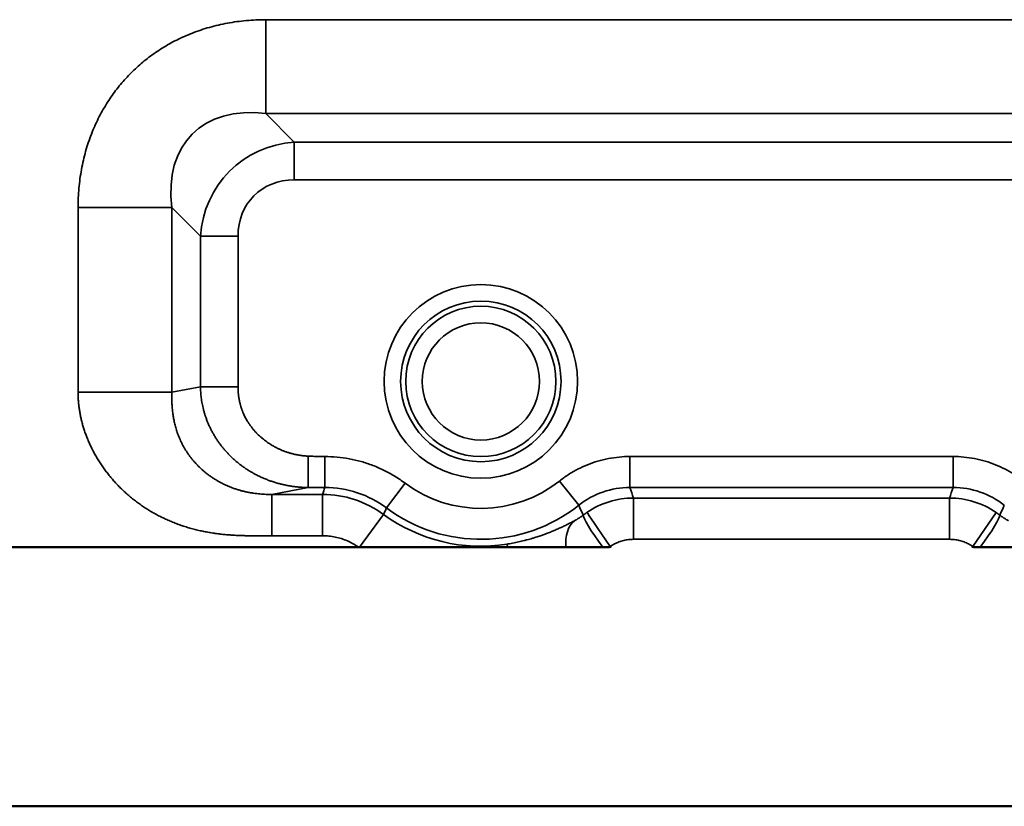
# Model space of a CAD drawing. Units: millimetres. Extents: x 2111 to 4560, y 709 to 3158.
# Drawn here: x 4265 to 4313, y 709 to 747 of the extents above; entities that cross this region are included whole.
import ezdxf

# ---------------------------------------------------------------- set-up
doc = ezdxf.new("R2010")
doc.units = ezdxf.units.MM
doc.layers.add('Visible (ISO)', color=7, linetype='Continuous', lineweight=50)
doc.layers.add('Visible Narrow (ISO)', color=7, linetype='Continuous', lineweight=35)

msp = doc.modelspace()

# ---------------------------------------------------------------- linework, layer by layer
at = {"layer": 'Visible (ISO)'}
for p, q in [((3972.751, 721.932), (4281.634, 721.932)), ((3608.443, 709.432), (4396.643, 709.432))]:
    msp.add_line(p, q, dxfattribs=at)
for centre, major_axis, ratio, start_param, end_param in [((4293.905, 721.933), (2.214, 0), 0.00011, 4.496889, 4.646443), ((4311.193, 721.932), (2.203, 0), 0.000092, 4.772887, 4.92306)]:
    msp.add_ellipse(centre, major_axis=major_axis, ratio=ratio, start_param=start_param, end_param=end_param, dxfattribs=at)
for points, knots in [([(4281.634, 721.932), (4281.642, 721.932), (4281.65, 721.932), (4281.658, 721.932), (4281.666, 721.932), (4281.674, 721.932), (4281.682, 721.932)], [0, 0, 0, 0, 0.5, 0.5, 0.5, 0.9999957, 0.9999957, 0.9999957, 0.9999957]), ([(4281.682, 721.932), (4282.064, 721.932), (4282.477, 721.932), (4283.311, 721.932), (4283.73, 721.932), (4284.545, 721.932), (4285.06, 721.932), (4285.805, 721.932), (4286.152, 721.932), (4286.85, 721.932), (4287.201, 721.932), (4287.543, 721.932), (4287.885, 721.932), (4288.236, 721.932), (4288.667, 721.932), (4288.749, 721.932), (4288.83, 721.932)], [-0.574788, -0.574788, -0.574788, -0.574788, -0.4609915, -0.4609915, -0.3424505, -0.3424505, -0.2051236, -0.2051236, -0.1025618, -0.1025618, 0, 0, 0, 0.1025618, 0.1025618, 0.1267288, 0.1267288, 0.1267288, 0.1267288]), ([(4288.83, 721.932), (4289.339, 721.932), (4289.939, 721.932), (4291.027, 721.932), (4291.383, 721.932), (4291.649, 721.932)], [0.0000056, 0.0000056, 0.0000056, 0.0000056, 0.1631231, 0.1631231, 0.2889402, 0.2889402, 0.2889402, 0.2889402]), ([(4291.649, 721.932), (4291.876, 721.932), (4292.152, 721.932), (4292.765, 721.932), (4293.092, 721.932), (4293.432, 721.932)], [0.0000011, 0.0000011, 0.0000011, 0.0000011, 0.1090481, 0.1090481, 0.2123441, 0.2123441, 0.2123441, 0.2123441]), ([(4311.654, 721.932), (4311.994, 721.932), (4312.321, 721.932), (4312.934, 721.932), (4313.209, 721.932), (4313.436, 721.932)], [0.0000017, 0.0000017, 0.0000017, 0.0000017, 0.102999, 0.102999, 0.2117185, 0.2117185, 0.2117185, 0.2117185])]:
    msp.add_open_spline(points, degree=3, knots=knots, dxfattribs=at)
at = {"layer": 'Visible Narrow (ISO)'}
for p, q in [((4327.929, 747.382), (4277.156, 747.382)), ((4277.156, 747.382), (4277.156, 742.85)), ((4327.929, 742.85), (4277.156, 742.85)), ((4278.536, 741.471), (4277.156, 742.85)), ((4278.536, 741.471), (4326.55, 741.471)), ((4278.536, 739.658), (4278.536, 741.471)), ((4278.536, 739.658), (4326.55, 739.658)), ((4268.093, 738.319), (4268.093, 729.407)), ((4268.093, 738.319), (4272.625, 738.319)), ((4272.625, 738.319), (4272.625, 729.407)), ((4274.004, 736.939), (4272.625, 738.319)), ((4274.004, 729.665), (4274.004, 736.939)), ((4275.817, 736.939), (4274.004, 736.939)), ((4275.817, 729.665), (4275.817, 736.939)), ((4268.093, 729.407), (4272.625, 729.407)), ((4274.004, 729.665), (4272.625, 729.407)), ((4275.817, 729.665), (4274.004, 729.665)), ((4279.21, 726.324), (4279.21, 724.811)), ((4280.009, 726.307), (4280.009, 724.812)), ((4310.347, 726.307), (4294.738, 726.307)), ((4294.738, 726.307), (4294.738, 724.812)), ((4310.347, 726.307), (4310.347, 724.812)), ((4291.341, 725.126), (4292.267, 723.954)), ((4279.21, 724.811), (4277.444, 724.48)), ((4283.881, 725.022), (4282.987, 723.824)), ((4310.347, 724.812), (4294.738, 724.812)), ((4279.9, 724.48), (4277.444, 724.48)), ((4277.444, 724.48), (4277.444, 722.487)), ((4279.9, 724.48), (4279.9, 722.487)), ((4310.173, 724.305), (4294.912, 724.305)), ((4294.912, 724.305), (4294.912, 722.312)), ((4310.173, 724.305), (4310.173, 722.312)), ((4312.421, 723.609), (4311.297, 721.965)), ((4282.843, 723.517), (4281.682, 721.932)), ((4279.9, 722.487), (4277.444, 722.487)), ((4310.173, 722.312), (4294.912, 722.312)), ((4288.806, 722.081), (4288.83, 721.932))]:
    msp.add_line(p, q, dxfattribs=at)
for radius in [4.672, 3.873, 3.627, 2.828]:
    msp.add_circle((4287.543, 729.932), radius, dxfattribs=at)
for radius, start, end in [(6.126, 233.2831, 308.3193), (7.62, 233.2831, 308.3193), (7.953, 233.7753, 279.1432)]:
    msp.add_arc((4287.543, 729.932), radius, start, end, dxfattribs=at)
for centre, major_axis, ratio, start_param, end_param in [((4279.128, 736.347), (5.519, -5.519), 0.640598, 2.446033, 3.837156), ((4279.127, 736.348), (-3.722, 3.722), 0.949968, 5.587588, 6.978789), ((4279.127, 736.348), (-2.541, 2.541), 0.834776, 5.587605, 6.978768), ((13491.77, 701.593), (-9215.613, 0), 0.087156, 6.254272, 6.254687), ((4279.992, 719.779), (-1.587, -4.78), 0.992957, 2.822706, 3.460814), ((4294.754, 720.783), (1.327, -3.809), 0.992147, 2.807914, 3.473786), ((-3847.655, 703.326), (8146.124, 0), 0.087156, 0.029553, 0.030268), ((12452.71, 703.323), (-8146.094, 0.002), 0.087156, 6.252917, 6.253633), ((4310.332, 720.783), (-1.324, -3.81), 0.992141, 2.808822, 3.474691), ((4279.897, 719.49), (-4.745, 1.552), 0.99933, 4.39704, 5.027738), ((4294.915, 720.313), (-3.784, -1.284), 0.998944, 4.386283, 4.984079), ((4310.171, 720.313), (-3.784, 1.284), 0.998944, 4.4407, 5.038495), ((8577.285, -1338.848), (-4294.216, 2062.845), 0.088879, 0.000451, 0.001253), ((121.858, -1186.715), (4170.64, 1910.174), 0.08937, 0.000062, 0.001332), ((4293.87, 721.887), (-2.519, -1.675), 0.694983, 4.72901, 4.800915), ((4293.788, 721.965), (-1.129, 1.651), 0.00001, 4.712357, 6.194379), ((4311.215, 721.887), (-2.518, 1.675), 0.694997, 4.623861, 4.695768), ((8483.225, -1186.714), (-4170.638, 1910.174), 0.08937, 6.281854, 6.283123), ((4293.183, 721.56), (-0.977, 1.745), 0.685428, 0.119984, 1.003731), ((4293.7, 721.901), (-1.203, 1.598), 0.098286, 0.087692, 1.477662), ((4311.385, 721.901), (1.203, 1.598), 0.098288, 4.805526, 6.195493), ((4294.748, 723.199), (1.047, 1.167), 0.706068, 3.24088, 3.296394), ((4310.994, 722.318), (0.555, 0.256), 0.749741, 4.820915, 4.922918)]:
    msp.add_ellipse(centre, major_axis=major_axis, ratio=ratio, start_param=start_param, end_param=end_param, dxfattribs=at)
for points, knots in [([(4277.156, 747.382), (4276.84, 747.382), (4276.528, 747.368), (4276.219, 747.34), (4275.911, 747.312), (4275.607, 747.27), (4275.309, 747.216), (4275.012, 747.161), (4274.721, 747.093), (4274.439, 747.013), (4274.157, 746.933), (4273.883, 746.841), (4273.619, 746.739), (4273.356, 746.636), (4273.102, 746.524), (4272.858, 746.402), (4272.615, 746.28), (4272.381, 746.149), (4272.158, 746.009), (4271.934, 745.87), (4271.721, 745.723), (4271.517, 745.568), (4271.312, 745.413), (4271.117, 745.25), (4270.931, 745.08), (4270.744, 744.91), (4270.566, 744.732), (4270.396, 744.545), (4270.225, 744.358), (4270.063, 744.163), (4269.907, 743.959), (4269.752, 743.754), (4269.605, 743.54), (4269.465, 743.317), (4269.326, 743.093), (4269.195, 742.859), (4269.072, 742.615), (4268.95, 742.371), (4268.837, 742.116), (4268.735, 741.852), (4268.632, 741.587), (4268.54, 741.313), (4268.46, 741.031), (4268.381, 740.748), (4268.313, 740.457), (4268.258, 740.16), (4268.204, 739.863), (4268.162, 739.559), (4268.135, 739.251), (4268.107, 738.944), (4268.093, 738.634), (4268.093, 738.319)], [0, 0, 0, 0, 0.058824, 0.058824, 0.058824, 0.117647, 0.117647, 0.117647, 0.176471, 0.176471, 0.176471, 0.235294, 0.235294, 0.235294, 0.294118, 0.294118, 0.294118, 0.352941, 0.352941, 0.352941, 0.411765, 0.411765, 0.411765, 0.470588, 0.470588, 0.470588, 0.529412, 0.529412, 0.529412, 0.588235, 0.588235, 0.588235, 0.647059, 0.647059, 0.647059, 0.705882, 0.705882, 0.705882, 0.764706, 0.764706, 0.764706, 0.823529, 0.823529, 0.823529, 0.882353, 0.882353, 0.882353, 0.941176, 0.941176, 0.941176, 1, 1, 1, 1]), ([(4272.625, 729.407), (4272.624, 729.376), (4272.623, 729.346), (4272.622, 729.316), (4272.622, 729.285), (4272.621, 729.254), (4272.621, 729.223), (4272.621, 729.192), (4272.621, 729.161), (4272.621, 729.129), (4272.621, 729.098), (4272.621, 729.066), (4272.622, 729.034), (4272.622, 729.002), (4272.623, 728.97), (4272.624, 728.937), (4272.625, 728.904), (4272.627, 728.871), (4272.628, 728.838), (4272.63, 728.804), (4272.632, 728.77), (4272.634, 728.736), (4272.637, 728.702), (4272.639, 728.668), (4272.642, 728.633), (4272.645, 728.598), (4272.648, 728.563), (4272.652, 728.528), (4272.656, 728.493), (4272.66, 728.457), (4272.664, 728.422), (4272.669, 728.386), (4272.673, 728.35), (4272.679, 728.314), (4272.684, 728.277), (4272.69, 728.241), (4272.696, 728.204), (4272.702, 728.168), (4272.709, 728.131), (4272.716, 728.094), (4272.723, 728.057), (4272.731, 728.02), (4272.739, 727.982), (4272.747, 727.945), (4272.755, 727.908), (4272.765, 727.87), (4272.774, 727.832), (4272.784, 727.795), (4272.794, 727.757), (4272.804, 727.719), (4272.815, 727.681), (4272.826, 727.643), (4272.838, 727.605), (4272.85, 727.567), (4272.862, 727.529), (4272.875, 727.491), (4272.888, 727.453), (4272.902, 727.415), (4272.916, 727.377), (4272.93, 727.338), (4272.945, 727.3), (4272.96, 727.262), (4272.976, 727.224), (4272.992, 727.186), (4273.009, 727.148), (4273.025, 727.11), (4273.043, 727.072), (4273.061, 727.034), (4273.079, 726.996), (4273.098, 726.958), (4273.117, 726.92), (4273.136, 726.882), (4273.157, 726.844), (4273.177, 726.807), (4273.198, 726.769), (4273.22, 726.732), (4273.241, 726.694), (4273.264, 726.657), (4273.287, 726.62), (4273.31, 726.582), (4273.334, 726.545), (4273.358, 726.508), (4273.383, 726.471), (4273.408, 726.435), (4273.434, 726.398), (4273.46, 726.362), (4273.487, 726.325), (4273.514, 726.289), (4273.541, 726.253), (4273.57, 726.217), (4273.599, 726.181), (4273.628, 726.145), (4273.657, 726.11), (4273.688, 726.074), (4273.719, 726.039), (4273.75, 726.004), (4273.782, 725.969), (4273.814, 725.934), (4273.847, 725.9), (4273.881, 725.866), (4273.915, 725.831), (4273.95, 725.797), (4273.985, 725.764), (4274.021, 725.73), (4274.057, 725.697), (4274.094, 725.664), (4274.131, 725.631), (4274.17, 725.598), (4274.209, 725.566), (4274.248, 725.533), (4274.288, 725.501), (4274.329, 725.47), (4274.37, 725.438), (4274.412, 725.407), (4274.455, 725.376), (4274.498, 725.345), (4274.542, 725.315), (4274.586, 725.285), (4274.631, 725.255), (4274.677, 725.226), (4274.723, 725.198), (4274.77, 725.169), (4274.817, 725.141), (4274.865, 725.114), (4274.912, 725.087), (4274.961, 725.061), (4275.01, 725.035), (4275.059, 725.01), (4275.109, 724.985), (4275.159, 724.961), (4275.209, 724.937), (4275.259, 724.914), (4275.31, 724.892), (4275.361, 724.87), (4275.412, 724.849), (4275.464, 724.828), (4275.516, 724.808), (4275.568, 724.789), (4275.62, 724.77), (4275.672, 724.751), (4275.725, 724.734), (4275.778, 724.717), (4275.83, 724.7), (4275.883, 724.685), (4275.937, 724.67), (4275.99, 724.655), (4276.043, 724.641), (4276.096, 724.628), (4276.149, 724.615), (4276.202, 724.603), (4276.255, 724.592), (4276.308, 724.581), (4276.361, 724.57), (4276.414, 724.561), (4276.467, 724.552), (4276.519, 724.543), (4276.571, 724.536), (4276.623, 724.528), (4276.675, 724.521), (4276.726, 724.516), (4276.777, 724.51), (4276.827, 724.505), (4276.877, 724.5), (4276.927, 724.496), (4276.976, 724.492), (4277.025, 724.489), (4277.074, 724.486), (4277.122, 724.484), (4277.169, 724.483), (4277.216, 724.481), (4277.263, 724.48), (4277.308, 724.479), (4277.354, 724.479), (4277.399, 724.479), (4277.444, 724.48)], [0, 0, 0, 0, 0.017241, 0.017241, 0.017241, 0.034483, 0.034483, 0.034483, 0.051724, 0.051724, 0.051724, 0.068966, 0.068966, 0.068966, 0.086207, 0.086207, 0.086207, 0.103448, 0.103448, 0.103448, 0.12069, 0.12069, 0.12069, 0.137931, 0.137931, 0.137931, 0.155172, 0.155172, 0.155172, 0.172414, 0.172414, 0.172414, 0.189655, 0.189655, 0.189655, 0.206897, 0.206897, 0.206897, 0.224138, 0.224138, 0.224138, 0.241379, 0.241379, 0.241379, 0.258621, 0.258621, 0.258621, 0.275862, 0.275862, 0.275862, 0.293103, 0.293103, 0.293103, 0.310345, 0.310345, 0.310345, 0.327586, 0.327586, 0.327586, 0.344828, 0.344828, 0.344828, 0.362069, 0.362069, 0.362069, 0.37931, 0.37931, 0.37931, 0.396552, 0.396552, 0.396552, 0.413793, 0.413793, 0.413793, 0.431034, 0.431034, 0.431034, 0.448276, 0.448276, 0.448276, 0.465517, 0.465517, 0.465517, 0.482759, 0.482759, 0.482759, 0.5, 0.5, 0.5, 0.517241, 0.517241, 0.517241, 0.534483, 0.534483, 0.534483, 0.551724, 0.551724, 0.551724, 0.568966, 0.568966, 0.568966, 0.586207, 0.586207, 0.586207, 0.603448, 0.603448, 0.603448, 0.62069, 0.62069, 0.62069, 0.637931, 0.637931, 0.637931, 0.655172, 0.655172, 0.655172, 0.672414, 0.672414, 0.672414, 0.689655, 0.689655, 0.689655, 0.706897, 0.706897, 0.706897, 0.724138, 0.724138, 0.724138, 0.741379, 0.741379, 0.741379, 0.758621, 0.758621, 0.758621, 0.775862, 0.775862, 0.775862, 0.793103, 0.793103, 0.793103, 0.810345, 0.810345, 0.810345, 0.827586, 0.827586, 0.827586, 0.844828, 0.844828, 0.844828, 0.862069, 0.862069, 0.862069, 0.87931, 0.87931, 0.87931, 0.896552, 0.896552, 0.896552, 0.913793, 0.913793, 0.913793, 0.931034, 0.931034, 0.931034, 0.948276, 0.948276, 0.948276, 0.965517, 0.965517, 0.965517, 0.982759, 0.982759, 0.982759, 1, 1, 1, 1]), ([(4274.004, 729.665), (4274.005, 729.623), (4274.006, 729.58), (4274.008, 729.537), (4274.01, 729.493), (4274.012, 729.45), (4274.015, 729.406), (4274.018, 729.363), (4274.022, 729.319), (4274.026, 729.275), (4274.03, 729.23), (4274.035, 729.186), (4274.041, 729.141), (4274.047, 729.096), (4274.053, 729.051), (4274.061, 729.005), (4274.068, 728.959), (4274.076, 728.913), (4274.085, 728.867), (4274.093, 728.82), (4274.103, 728.773), (4274.114, 728.725), (4274.124, 728.678), (4274.136, 728.629), (4274.148, 728.581), (4274.16, 728.532), (4274.174, 728.483), (4274.188, 728.433), (4274.203, 728.383), (4274.218, 728.332), (4274.235, 728.281), (4274.252, 728.23), (4274.269, 728.179), (4274.288, 728.127), (4274.307, 728.076), (4274.327, 728.024), (4274.348, 727.972), (4274.369, 727.92), (4274.391, 727.869), (4274.414, 727.817), (4274.437, 727.765), (4274.461, 727.714), (4274.486, 727.663), (4274.511, 727.612), (4274.537, 727.562), (4274.564, 727.512), (4274.591, 727.461), (4274.618, 727.412), (4274.647, 727.363), (4274.675, 727.313), (4274.705, 727.264), (4274.735, 727.216), (4274.766, 727.168), (4274.797, 727.12), (4274.83, 727.072), (4274.862, 727.025), (4274.895, 726.978), (4274.929, 726.932), (4274.963, 726.885), (4274.998, 726.839), (4275.034, 726.794), (4275.069, 726.748), (4275.106, 726.704), (4275.144, 726.659), (4275.181, 726.615), (4275.219, 726.571), (4275.258, 726.528), (4275.298, 726.485), (4275.338, 726.443), (4275.379, 726.401), (4275.419, 726.359), (4275.461, 726.318), (4275.504, 726.277), (4275.546, 726.237), (4275.589, 726.197), (4275.633, 726.157), (4275.678, 726.118), (4275.722, 726.079), (4275.768, 726.042), (4275.814, 726.004), (4275.86, 725.966), (4275.907, 725.93), (4275.955, 725.893), (4276.002, 725.858), (4276.051, 725.823), (4276.1, 725.788), (4276.149, 725.754), (4276.199, 725.72), (4276.249, 725.687), (4276.3, 725.654), (4276.352, 725.622), (4276.403, 725.59), (4276.456, 725.559), (4276.509, 725.529), (4276.562, 725.499), (4276.615, 725.469), (4276.669, 725.441), (4276.724, 725.412), (4276.778, 725.385), (4276.834, 725.358), (4276.889, 725.331), (4276.945, 725.305), (4277.002, 725.28), (4277.059, 725.255), (4277.116, 725.231), (4277.174, 725.208), (4277.232, 725.185), (4277.29, 725.163), (4277.349, 725.142), (4277.408, 725.12), (4277.467, 725.1), (4277.527, 725.081), (4277.587, 725.061), (4277.647, 725.043), (4277.708, 725.026), (4277.769, 725.008), (4277.83, 724.992), (4277.891, 724.977), (4277.953, 724.962), (4278.015, 724.947), (4278.077, 724.934), (4278.14, 724.921), (4278.202, 724.909), (4278.265, 724.897), (4278.328, 724.886), (4278.391, 724.876), (4278.455, 724.867), (4278.518, 724.858), (4278.581, 724.85), (4278.645, 724.843), (4278.708, 724.837), (4278.772, 724.831), (4278.835, 724.826), (4278.898, 724.822), (4278.961, 724.818), (4279.023, 724.815), (4279.086, 724.813), (4279.148, 724.811), (4279.21, 724.811)], [0, 0, 0, 0, 0.021739, 0.021739, 0.021739, 0.043478, 0.043478, 0.043478, 0.065217, 0.065217, 0.065217, 0.086957, 0.086957, 0.086957, 0.108696, 0.108696, 0.108696, 0.130435, 0.130435, 0.130435, 0.152174, 0.152174, 0.152174, 0.173913, 0.173913, 0.173913, 0.195652, 0.195652, 0.195652, 0.217391, 0.217391, 0.217391, 0.23913, 0.23913, 0.23913, 0.26087, 0.26087, 0.26087, 0.282609, 0.282609, 0.282609, 0.304348, 0.304348, 0.304348, 0.326087, 0.326087, 0.326087, 0.347826, 0.347826, 0.347826, 0.369565, 0.369565, 0.369565, 0.391304, 0.391304, 0.391304, 0.413043, 0.413043, 0.413043, 0.434783, 0.434783, 0.434783, 0.456522, 0.456522, 0.456522, 0.478261, 0.478261, 0.478261, 0.5, 0.5, 0.5, 0.521739, 0.521739, 0.521739, 0.543478, 0.543478, 0.543478, 0.565217, 0.565217, 0.565217, 0.586957, 0.586957, 0.586957, 0.608696, 0.608696, 0.608696, 0.630435, 0.630435, 0.630435, 0.652174, 0.652174, 0.652174, 0.673913, 0.673913, 0.673913, 0.695652, 0.695652, 0.695652, 0.717391, 0.717391, 0.717391, 0.73913, 0.73913, 0.73913, 0.76087, 0.76087, 0.76087, 0.782609, 0.782609, 0.782609, 0.804348, 0.804348, 0.804348, 0.826087, 0.826087, 0.826087, 0.847826, 0.847826, 0.847826, 0.869565, 0.869565, 0.869565, 0.891304, 0.891304, 0.891304, 0.913043, 0.913043, 0.913043, 0.934783, 0.934783, 0.934783, 0.956522, 0.956522, 0.956522, 0.978261, 0.978261, 0.978261, 1, 1, 1, 1]), ([(4275.817, 729.665), (4275.817, 729.64), (4275.817, 729.614), (4275.818, 729.588), (4275.818, 729.562), (4275.819, 729.536), (4275.82, 729.51), (4275.821, 729.506), (4275.821, 729.502), (4275.821, 729.499), (4275.822, 729.476), (4275.823, 729.453), (4275.825, 729.43), (4275.825, 729.425), (4275.826, 729.42), (4275.826, 729.414), (4275.828, 729.393), (4275.829, 729.371), (4275.831, 729.35), (4275.832, 729.343), (4275.833, 729.335), (4275.833, 729.328), (4275.835, 729.308), (4275.838, 729.288), (4275.84, 729.268), (4275.841, 729.259), (4275.842, 729.25), (4275.843, 729.241), (4275.846, 729.222), (4275.848, 729.203), (4275.851, 729.184), (4275.853, 729.173), (4275.854, 729.162), (4275.856, 729.152), (4275.859, 729.134), (4275.862, 729.116), (4275.865, 729.098), (4275.867, 729.085), (4275.869, 729.073), (4275.871, 729.06), (4275.875, 729.043), (4275.878, 729.026), (4275.881, 729.009), (4275.884, 728.995), (4275.887, 728.981), (4275.89, 728.967), (4275.894, 728.951), (4275.897, 728.935), (4275.901, 728.918), (4275.905, 728.902), (4275.909, 728.887), (4275.913, 728.87), (4275.916, 728.855), (4275.92, 728.84), (4275.924, 728.825), (4275.929, 728.807), (4275.934, 728.789), (4275.939, 728.771), (4275.943, 728.757), (4275.947, 728.743), (4275.952, 728.729), (4275.957, 728.709), (4275.964, 728.69), (4275.97, 728.67), (4275.974, 728.657), (4275.978, 728.644), (4275.982, 728.632), (4275.99, 728.61), (4275.998, 728.587), (4276.006, 728.565), (4276.01, 728.555), (4276.013, 728.544), (4276.017, 728.534), (4276.027, 728.509), (4276.036, 728.484), (4276.046, 728.459), (4276.049, 728.451), (4276.053, 728.444), (4276.056, 728.436), (4276.067, 728.408), (4276.079, 728.38), (4276.092, 728.353), (4276.094, 728.348), (4276.096, 728.343), (4276.098, 728.338), (4276.112, 728.308), (4276.127, 728.277), (4276.142, 728.246), (4276.159, 728.213), (4276.176, 728.179), (4276.194, 728.146), (4276.211, 728.114), (4276.229, 728.083), (4276.247, 728.051), (4276.25, 728.046), (4276.253, 728.042), (4276.256, 728.037), (4276.272, 728.01), (4276.288, 727.984), (4276.305, 727.957), (4276.31, 727.95), (4276.314, 727.942), (4276.319, 727.934), (4276.334, 727.911), (4276.35, 727.888), (4276.366, 727.864), (4276.373, 727.854), (4276.38, 727.844), (4276.387, 727.833), (4276.401, 727.813), (4276.416, 727.793), (4276.431, 727.773), (4276.44, 727.76), (4276.45, 727.747), (4276.46, 727.734), (4276.473, 727.717), (4276.486, 727.7), (4276.5, 727.682), (4276.512, 727.667), (4276.524, 727.652), (4276.537, 727.637), (4276.548, 727.622), (4276.56, 727.608), (4276.573, 727.594), (4276.587, 727.576), (4276.602, 727.559), (4276.618, 727.541), (4276.628, 727.53), (4276.639, 727.518), (4276.649, 727.506), (4276.667, 727.487), (4276.685, 727.468), (4276.703, 727.448), (4276.712, 727.439), (4276.721, 727.43), (4276.73, 727.421), (4276.751, 727.4), (4276.772, 727.379), (4276.793, 727.358), (4276.8, 727.351), (4276.807, 727.344), (4276.814, 727.337), (4276.838, 727.314), (4276.863, 727.292), (4276.888, 727.269), (4276.893, 727.265), (4276.898, 727.26), (4276.903, 727.256), (4276.93, 727.232), (4276.958, 727.208), (4276.986, 727.184), (4276.989, 727.181), (4276.992, 727.179), (4276.995, 727.176), (4277.026, 727.151), (4277.057, 727.126), (4277.089, 727.101), (4277.122, 727.075), (4277.156, 727.05), (4277.191, 727.025), (4277.225, 727), (4277.26, 726.977), (4277.295, 726.953), (4277.299, 726.951), (4277.302, 726.948), (4277.306, 726.946), (4277.338, 726.925), (4277.37, 726.904), (4277.402, 726.884), (4277.408, 726.88), (4277.415, 726.876), (4277.421, 726.873), (4277.451, 726.854), (4277.482, 726.836), (4277.513, 726.818), (4277.522, 726.813), (4277.531, 726.808), (4277.539, 726.803), (4277.568, 726.787), (4277.598, 726.771), (4277.628, 726.755), (4277.639, 726.749), (4277.65, 726.744), (4277.661, 726.738), (4277.689, 726.724), (4277.717, 726.71), (4277.746, 726.696), (4277.759, 726.689), (4277.773, 726.683), (4277.787, 726.677), (4277.813, 726.664), (4277.84, 726.652), (4277.867, 726.64), (4277.883, 726.633), (4277.899, 726.626), (4277.916, 726.619), (4277.941, 726.609), (4277.966, 726.598), (4277.992, 726.588), (4278.01, 726.581), (4278.029, 726.574), (4278.047, 726.566), (4278.071, 726.557), (4278.095, 726.549), (4278.119, 726.54), (4278.14, 726.533), (4278.161, 726.525), (4278.182, 726.518), (4278.205, 726.511), (4278.227, 726.503), (4278.25, 726.496), (4278.273, 726.489), (4278.296, 726.482), (4278.32, 726.475), (4278.341, 726.469), (4278.362, 726.463), (4278.383, 726.457), (4278.408, 726.45), (4278.434, 726.443), (4278.46, 726.436), (4278.479, 726.431), (4278.498, 726.427), (4278.518, 726.422), (4278.546, 726.415), (4278.574, 726.409), (4278.602, 726.403), (4278.62, 726.399), (4278.637, 726.396), (4278.655, 726.392), (4278.685, 726.386), (4278.715, 726.38), (4278.746, 726.375), (4278.762, 726.372), (4278.778, 726.37), (4278.794, 726.367), (4278.826, 726.362), (4278.859, 726.357), (4278.891, 726.353), (4278.905, 726.351), (4278.919, 726.349), (4278.933, 726.347), (4278.968, 726.343), (4279.002, 726.339), (4279.037, 726.336), (4279.049, 726.335), (4279.06, 726.334), (4279.072, 726.333), (4279.109, 726.33), (4279.147, 726.327), (4279.184, 726.325), (4279.192, 726.325), (4279.201, 726.324), (4279.21, 726.324)], [0, 0, 0, 0, 0.021739, 0.021739, 0.021739, 0.043478, 0.043478, 0.043478, 0.046496, 0.046496, 0.046496, 0.065217, 0.065217, 0.065217, 0.069631, 0.069631, 0.069631, 0.086957, 0.086957, 0.086957, 0.092691, 0.092691, 0.092691, 0.108696, 0.108696, 0.108696, 0.115676, 0.115676, 0.115676, 0.130435, 0.130435, 0.130435, 0.138586, 0.138586, 0.138586, 0.152174, 0.152174, 0.152174, 0.161415, 0.161415, 0.161415, 0.173913, 0.173913, 0.173913, 0.184158, 0.184158, 0.184158, 0.195652, 0.195652, 0.195652, 0.20684, 0.20684, 0.20684, 0.217391, 0.217391, 0.217391, 0.229549, 0.229549, 0.229549, 0.23913, 0.23913, 0.23913, 0.25243, 0.25243, 0.25243, 0.26087, 0.26087, 0.26087, 0.275595, 0.275595, 0.275595, 0.282609, 0.282609, 0.282609, 0.299077, 0.299077, 0.299077, 0.304348, 0.304348, 0.304348, 0.322892, 0.322892, 0.322892, 0.326087, 0.326087, 0.326087, 0.346844, 0.346844, 0.346844, 0.369565, 0.369565, 0.369565, 0.391304, 0.391304, 0.391304, 0.394546, 0.394546, 0.394546, 0.413043, 0.413043, 0.413043, 0.418338, 0.418338, 0.418338, 0.434783, 0.434783, 0.434783, 0.442082, 0.442082, 0.442082, 0.456522, 0.456522, 0.456522, 0.465773, 0.465773, 0.465773, 0.478261, 0.478261, 0.478261, 0.489401, 0.489401, 0.489401, 0.5, 0.5, 0.5, 0.512964, 0.512964, 0.512964, 0.521739, 0.521739, 0.521739, 0.536463, 0.536463, 0.536463, 0.543478, 0.543478, 0.543478, 0.559904, 0.559904, 0.559904, 0.565217, 0.565217, 0.565217, 0.58329, 0.58329, 0.58329, 0.586957, 0.586957, 0.586957, 0.606624, 0.606624, 0.606624, 0.608696, 0.608696, 0.608696, 0.629893, 0.629893, 0.629893, 0.652174, 0.652174, 0.652174, 0.673913, 0.673913, 0.673913, 0.676234, 0.676234, 0.676234, 0.695652, 0.695652, 0.695652, 0.699319, 0.699319, 0.699319, 0.717391, 0.717391, 0.717391, 0.722349, 0.722349, 0.722349, 0.73913, 0.73913, 0.73913, 0.745323, 0.745323, 0.745323, 0.76087, 0.76087, 0.76087, 0.768239, 0.768239, 0.768239, 0.782609, 0.782609, 0.782609, 0.791099, 0.791099, 0.791099, 0.804348, 0.804348, 0.804348, 0.813903, 0.813903, 0.813903, 0.826087, 0.826087, 0.826087, 0.836654, 0.836654, 0.836654, 0.847826, 0.847826, 0.847826, 0.859359, 0.859359, 0.859359, 0.869565, 0.869565, 0.869565, 0.882017, 0.882017, 0.882017, 0.891304, 0.891304, 0.891304, 0.904627, 0.904627, 0.904627, 0.913043, 0.913043, 0.913043, 0.927232, 0.927232, 0.927232, 0.934783, 0.934783, 0.934783, 0.94991, 0.94991, 0.94991, 0.956522, 0.956522, 0.956522, 0.972746, 0.972746, 0.972746, 0.978261, 0.978261, 0.978261, 0.995824, 0.995824, 0.995824, 1, 1, 1, 1]), ([(4279.21, 726.324), (4279.26, 726.322), (4279.31, 726.32), (4279.358, 726.319), (4279.406, 726.317), (4279.453, 726.316), (4279.499, 726.314), (4279.545, 726.313), (4279.591, 726.312), (4279.635, 726.311), (4279.679, 726.31), (4279.722, 726.309), (4279.765, 726.309), (4279.807, 726.308), (4279.849, 726.308), (4279.89, 726.307), (4279.93, 726.307), (4279.97, 726.307), (4280.009, 726.307)], [0, 0, 0, 0, 0.166667, 0.166667, 0.166667, 0.333333, 0.333333, 0.333333, 0.5, 0.5, 0.5, 0.666667, 0.666667, 0.666667, 0.833333, 0.833333, 0.833333, 1, 1, 1, 1]), ([(4279.21, 724.811), (4279.26, 724.811), (4279.31, 724.811), (4279.358, 724.811), (4279.406, 724.812), (4279.453, 724.812), (4279.499, 724.812), (4279.545, 724.812), (4279.591, 724.812), (4279.635, 724.812), (4279.679, 724.812), (4279.722, 724.812), (4279.765, 724.812), (4279.807, 724.812), (4279.849, 724.812), (4279.89, 724.812), (4279.93, 724.812), (4279.97, 724.812), (4280.009, 724.812)], [0, 0, 0, 0, 0.1666667, 0.1666667, 0.1666667, 0.3333333, 0.3333333, 0.3333333, 0.5, 0.5, 0.5, 0.6666667, 0.6666667, 0.6666667, 0.8333333, 0.8333333, 0.8333333, 1, 1, 1, 1]), ([(4292.07, 723.212), (4292.044, 723.198), (4292.017, 723.184), (4291.989, 723.17), (4291.939, 723.143), (4291.886, 723.116), (4291.828, 723.086), (4291.793, 723.068), (4291.756, 723.05), (4291.718, 723.031), (4291.659, 723.002), (4291.596, 722.971), (4291.531, 722.94), (4291.482, 722.917), (4291.432, 722.894), (4291.38, 722.87), (4291.315, 722.84), (4291.248, 722.811), (4291.181, 722.781), (4291.12, 722.755), (4291.059, 722.729), (4290.997, 722.704), (4290.934, 722.678), (4290.87, 722.652), (4290.806, 722.627), (4290.739, 722.601), (4290.67, 722.575), (4290.602, 722.55), (4290.543, 722.529), (4290.483, 722.508), (4290.424, 722.487), (4290.348, 722.461), (4290.273, 722.436), (4290.197, 722.412), (4290.142, 722.395), (4290.087, 722.378), (4290.032, 722.361), (4289.949, 722.336), (4289.865, 722.313), (4289.781, 722.29), (4289.731, 722.277), (4289.681, 722.264), (4289.631, 722.251), (4289.54, 722.228), (4289.449, 722.206), (4289.357, 722.186), (4289.313, 722.176), (4289.268, 722.166), (4289.223, 722.157), (4289.124, 722.137), (4289.025, 722.118), (4288.925, 722.1), (4288.885, 722.094), (4288.846, 722.087), (4288.806, 722.081)], [0, 0, 0, 0, 0.039747, 0.039747, 0.039747, 0.1111111, 0.1111111, 0.1111111, 0.1549729, 0.1549729, 0.1549729, 0.2222222, 0.2222222, 0.2222222, 0.2716879, 0.2716879, 0.2716879, 0.3333333, 0.3333333, 0.3333333, 0.3882081, 0.3882081, 0.3882081, 0.4444444, 0.4444444, 0.4444444, 0.5040364, 0.5040364, 0.5040364, 0.5555556, 0.5555556, 0.5555556, 0.6202184, 0.6202184, 0.6202184, 0.6666667, 0.6666667, 0.6666667, 0.736443, 0.736443, 0.736443, 0.7777778, 0.7777778, 0.7777778, 0.8525915, 0.8525915, 0.8525915, 0.8888889, 0.8888889, 0.8888889, 0.9687343, 0.9687343, 0.9687343, 0.9999999, 0.9999999, 0.9999999, 0.9999999]), ([(4292.488, 723.483), (4292.476, 723.474), (4292.465, 723.465), (4292.453, 723.457), (4292.441, 723.448), (4292.428, 723.439), (4292.415, 723.43), (4292.403, 723.42), (4292.39, 723.411), (4292.377, 723.402), (4292.365, 723.394), (4292.354, 723.386), (4292.342, 723.379), (4292.328, 723.369), (4292.314, 723.36), (4292.3, 723.351), (4292.29, 723.344), (4292.28, 723.337), (4292.27, 723.331), (4292.255, 723.321), (4292.24, 723.312), (4292.226, 723.303), (4292.217, 723.297), (4292.208, 723.292), (4292.2, 723.287), (4292.184, 723.277), (4292.169, 723.268), (4292.154, 723.259), (4292.147, 723.255), (4292.14, 723.251), (4292.132, 723.247), (4292.117, 723.238), (4292.102, 723.229), (4292.087, 723.221), (4292.081, 723.218), (4292.075, 723.215), (4292.07, 723.212)], [0.0000001, 0.0000001, 0.0000001, 0.0000001, 0.0800432, 0.0800432, 0.0800432, 0.1666667, 0.1666667, 0.1666667, 0.2549016, 0.2549016, 0.2549016, 0.3333333, 0.3333333, 0.3333333, 0.4292129, 0.4292129, 0.4292129, 0.5, 0.5, 0.5, 0.6037202, 0.6037202, 0.6037202, 0.6666667, 0.6666667, 0.6666667, 0.778132, 0.778132, 0.778132, 0.8333333, 0.8333333, 0.8333333, 0.9528208, 0.9528208, 0.9528208, 0.9999914, 0.9999914, 0.9999914, 0.9999914]), ([(4313.016, 723.212), (4313.01, 723.215), (4313.004, 723.218), (4312.999, 723.221), (4312.984, 723.229), (4312.969, 723.238), (4312.953, 723.247), (4312.946, 723.251), (4312.939, 723.255), (4312.932, 723.259), (4312.917, 723.268), (4312.901, 723.277), (4312.886, 723.287), (4312.877, 723.292), (4312.869, 723.297), (4312.86, 723.302), (4312.845, 723.312), (4312.831, 723.321), (4312.816, 723.331), (4312.806, 723.337), (4312.796, 723.344), (4312.786, 723.35), (4312.772, 723.359), (4312.757, 723.369), (4312.743, 723.379), (4312.732, 723.386), (4312.721, 723.394), (4312.71, 723.402), (4312.697, 723.411), (4312.683, 723.42), (4312.67, 723.43), (4312.658, 723.438), (4312.646, 723.447), (4312.634, 723.456), (4312.622, 723.465), (4312.61, 723.474), (4312.598, 723.483)], [0, 0, 0, 0, 0.0467959, 0.0467959, 0.0467959, 0.1666667, 0.1666667, 0.1666667, 0.2210062, 0.2210062, 0.2210062, 0.3333333, 0.3333333, 0.3333333, 0.3949401, 0.3949401, 0.3949401, 0.5, 0.5, 0.5, 0.568955, 0.568955, 0.568955, 0.6666667, 0.6666667, 0.6666667, 0.7428781, 0.7428781, 0.7428781, 0.8333333, 0.8333333, 0.8333333, 0.9170685, 0.9170685, 0.9170685, 0.9999998, 0.9999998, 0.9999998, 0.9999998]), ([(4294.912, 722.312), (4294.832, 722.312), (4294.753, 722.307), (4294.674, 722.298), (4294.595, 722.288), (4294.517, 722.274), (4294.439, 722.255), (4294.362, 722.236), (4294.286, 722.213), (4294.211, 722.185), (4294.137, 722.157), (4294.064, 722.124), (4293.993, 722.087), (4293.923, 722.051), (4293.854, 722.01), (4293.788, 721.965)], [0, 0, 0, 0, 0.2, 0.2, 0.2, 0.4, 0.4, 0.4, 0.6, 0.6, 0.6, 0.8, 0.8, 0.8, 0.9999996, 0.9999996, 0.9999996, 0.9999996]), ([(4311.297, 721.965), (4311.231, 722.01), (4311.163, 722.051), (4311.092, 722.087), (4311.022, 722.124), (4310.949, 722.157), (4310.874, 722.185), (4310.8, 722.213), (4310.724, 722.236), (4310.646, 722.255), (4310.569, 722.274), (4310.49, 722.288), (4310.411, 722.298), (4310.332, 722.307), (4310.253, 722.312), (4310.173, 722.312)], [0, 0, 0, 0, 0.2, 0.2, 0.2, 0.4, 0.4, 0.4, 0.6, 0.6, 0.6, 0.8, 0.8, 0.8, 1, 1, 1, 1]), ([(4293.788, 721.965), (4293.783, 721.959), (4293.779, 721.954), (4293.774, 721.949), (4293.769, 721.943), (4293.764, 721.938), (4293.759, 721.932)], [0, 0, 0, 0, 0.5, 0.5, 0.5, 1, 1, 1, 1]), ([(4311.245, 721.932), (4311.258, 721.932), (4311.285, 721.932), (4311.312, 721.932), (4311.326, 721.932)], [0, 0, 0, 0, 0.5, 0.9998991, 0.9998991, 0.9998991, 0.9998991]), ([(4311.326, 721.932), (4311.321, 721.938), (4311.317, 721.943), (4311.312, 721.949), (4311.307, 721.954), (4311.302, 721.959), (4311.297, 721.965)], [0.0001708, 0.0001708, 0.0001708, 0.0001708, 0.5, 0.5, 0.5, 1, 1, 1, 1])]:
    msp.add_open_spline(points, degree=3, knots=knots, dxfattribs=at)
for points in [[(4268.093, 729.407), (4268.093, 729.347), (4268.095, 729.226), (4268.104, 729.043), (4268.12, 728.857), (4268.142, 728.67), (4268.171, 728.479), (4268.207, 728.285), (4268.25, 728.089), (4268.3, 727.891), (4268.359, 727.691), (4268.424, 727.49), (4268.498, 727.289), (4268.579, 727.087), (4268.667, 726.887), (4268.763, 726.686), (4268.866, 726.488), (4268.977, 726.291), (4269.095, 726.096), (4269.22, 725.904), (4269.351, 725.715), (4269.49, 725.529), (4269.635, 725.347), (4269.786, 725.169), (4269.943, 724.995), (4270.107, 724.826), (4270.276, 724.661), (4270.451, 724.502), (4270.631, 724.347), (4270.817, 724.198), (4271.008, 724.054), (4271.205, 723.916), (4271.406, 723.784), (4271.612, 723.658), (4271.823, 723.537), (4272.039, 723.423), (4272.26, 723.315), (4272.485, 723.213), (4272.716, 723.117), (4272.952, 723.028), (4273.192, 722.946), (4273.435, 722.87), (4273.681, 722.802), (4273.927, 722.742), (4274.173, 722.689), (4274.417, 722.644), (4274.66, 722.605), (4274.901, 722.572), (4275.14, 722.546), (4275.376, 722.525), (4275.609, 722.51), (4275.837, 722.498), (4276.06, 722.491), (4276.278, 722.486), (4276.49, 722.484), (4276.695, 722.484), (4276.893, 722.485), (4277.084, 722.486), (4277.267, 722.487), (4277.386, 722.487), (4277.444, 722.487)], [(4283.881, 725.022), (4283.723, 725.14), (4283.397, 725.36), (4282.877, 725.647), (4282.332, 725.886), (4281.767, 726.073), (4281.187, 726.208), (4280.599, 726.289), (4280.206, 726.307), (4280.009, 726.307)], [(4294.738, 726.307), (4294.564, 726.307), (4294.218, 726.29), (4293.698, 726.216), (4293.187, 726.092), (4292.69, 725.919), (4292.213, 725.7), (4291.759, 725.436), (4291.477, 725.234), (4291.341, 725.126)], [(4313.745, 725.126), (4313.608, 725.234), (4313.326, 725.436), (4312.873, 725.7), (4312.395, 725.919), (4311.898, 726.092), (4311.387, 726.216), (4310.868, 726.29), (4310.521, 726.307), (4310.347, 726.307)], [(4281.634, 721.932), (4281.55, 721.992), (4281.377, 722.102), (4281.101, 722.241), (4280.812, 722.35), (4280.513, 722.429), (4280.208, 722.477), (4280.003, 722.487), (4279.9, 722.487)], [(4293.759, 721.932), (4293.773, 721.932), (4293.801, 721.932), (4293.828, 721.932), (4293.841, 721.932)]]:
    msp.add_open_spline(points, degree=3, dxfattribs=at)

doc.saveas('drawing.dxf')
